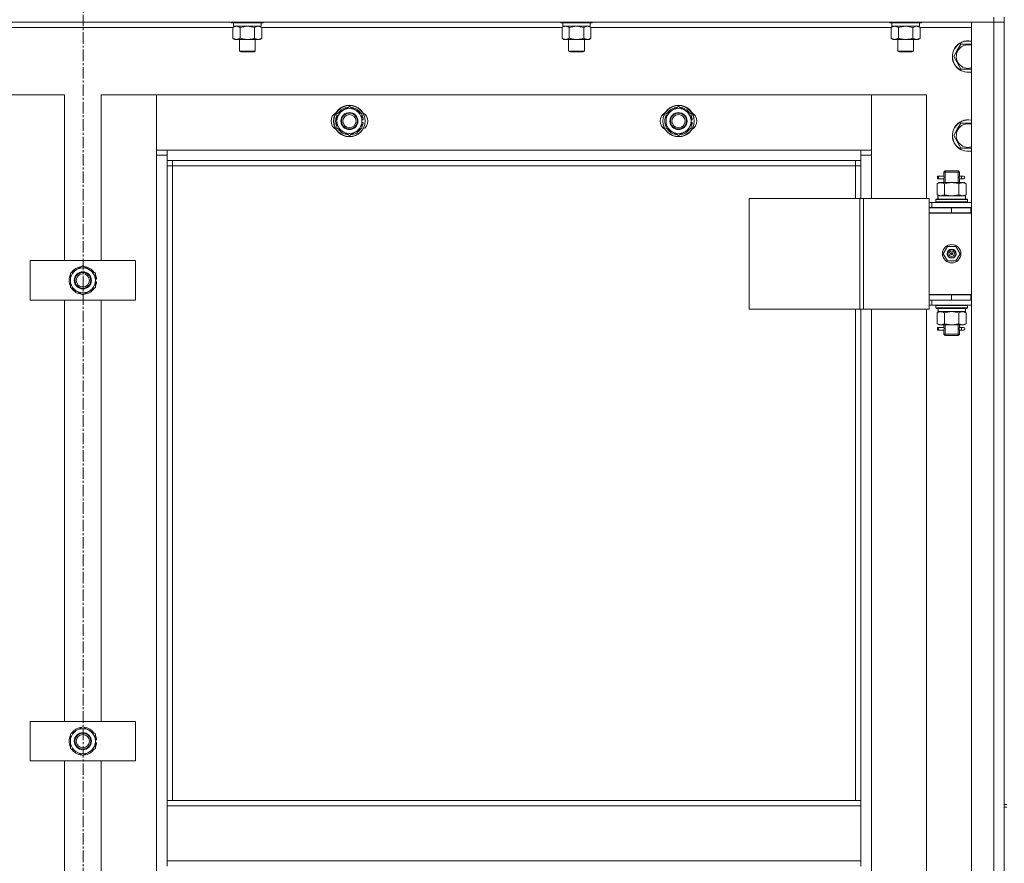
# Model space of a CAD drawing. Units: millimetres. Extents: x 0 to 39452, y -10 to 27300.
# Drawn here: x 4918 to 5666, y 19758 to 20398 of the extents above; entities that cross this region are included whole.
import ezdxf

# ---------------------------------------------------------------- set-up
doc = ezdxf.new("R2010")
doc.units = ezdxf.units.MM
doc.linetypes.add('K5LT_AXLED', pattern=[13.225, 8.725, -1.5, 1.5, -1.5])
doc.linetypes.add('K5LT_THIN', pattern=[0])
for name, color, linetype, true_color in [('OSI', 2, 'Continuous', 0xffff00), ('R', 1, 'Continuous', 0xff0000), ('WELDING', 7, 'Continuous', 0xffffff)]:
    doc.layers.add(name, color=color, linetype=linetype, true_color=true_color)

msp = doc.modelspace()

# ---------------------------------------------------------------- linework, layer by layer
at = {"layer": 'OSI', "color": 30, "linetype": 'K5LT_AXLED', "lineweight": 13, "true_color": 0xff8000}
msp.add_line((4966.21, 22174.14), (4966.21, 17741.14), dxfattribs=at)
at = {"layer": 'R', "color": 7, "linetype": 'K5LT_THIN', "lineweight": 13}
for p, q in [((5658.07, 20400.27), (5658.07, 20396.27)), ((5666.07, 20400.27), (5666.07, 20396.27)), ((5658.07, 20396.27), (4274.07, 20396.27)), ((5080.1, 20392.27), (4852.04, 20392.27)), ((5079.07, 20396.27), (5079.07, 20396.07)), ((5079.07, 20396.07), (5079.24, 20395.77)), ((5091.07, 20396.07), (5079.07, 20396.07)), ((5091.07, 20395.77), (5079.24, 20395.77)), ((5080.1, 20392.42), (5081.57, 20393.27)), ((5080.1, 20392.42), (5080.1, 20384.12)), ((5080.57, 20395.77), (5080.57, 20393.27)), ((5101.57, 20393.27), (5080.57, 20393.27)), ((5085.58, 20392.42), (5085.58, 20384.12)), ((5103.07, 20396.07), (5091.07, 20396.07)), ((5102.89, 20395.77), (5091.07, 20395.77)), ((5096.55, 20392.42), (5096.55, 20384.12)), ((5102.04, 20392.42), (5100.57, 20393.27)), ((5101.57, 20395.77), (5101.57, 20393.27)), ((5102.04, 20392.42), (5102.04, 20384.12)), ((5330.1, 20392.27), (5102.04, 20392.27)), ((5103.07, 20396.07), (5102.89, 20395.77)), ((5103.07, 20396.27), (5103.07, 20396.07)), ((5329.07, 20396.27), (5329.07, 20396.07)), ((5329.07, 20396.07), (5329.24, 20395.77)), ((5341.07, 20396.07), (5329.07, 20396.07)), ((5341.07, 20395.77), (5329.24, 20395.77)), ((5330.1, 20392.42), (5331.57, 20393.27)), ((5330.1, 20392.42), (5330.1, 20384.12)), ((5330.57, 20395.77), (5330.57, 20393.27)), ((5351.57, 20393.27), (5330.57, 20393.27)), ((5335.58, 20392.42), (5335.58, 20384.12)), ((5353.07, 20396.07), (5341.07, 20396.07)), ((5352.89, 20395.77), (5341.07, 20395.77)), ((5346.55, 20392.42), (5346.55, 20384.12)), ((5352.04, 20392.42), (5350.57, 20393.27)), ((5351.57, 20395.77), (5351.57, 20393.27)), ((5352.04, 20392.42), (5352.04, 20384.12)), ((5580.1, 20392.27), (5352.04, 20392.27)), ((5353.07, 20396.07), (5352.89, 20395.77)), ((5353.07, 20396.27), (5353.07, 20396.07)), ((5579.07, 20396.27), (5579.07, 20396.07)), ((5579.07, 20396.07), (5579.24, 20395.77)), ((5591.07, 20396.07), (5579.07, 20396.07)), ((5591.07, 20395.77), (5579.24, 20395.77)), ((5580.1, 20392.42), (5581.57, 20393.27)), ((5580.1, 20392.42), (5580.1, 20384.12)), ((5580.57, 20395.77), (5580.57, 20393.27)), ((5601.57, 20393.27), (5580.57, 20393.27)), ((5585.58, 20392.42), (5585.58, 20384.12)), ((5603.07, 20396.07), (5591.07, 20396.07)), ((5602.89, 20395.77), (5591.07, 20395.77)), ((5596.55, 20392.42), (5596.55, 20384.12)), ((5602.04, 20392.42), (5600.57, 20393.27)), ((5601.57, 20395.77), (5601.57, 20393.27)), ((5602.04, 20392.42), (5602.04, 20384.12)), ((5641.07, 20392.27), (5602.04, 20392.27)), ((5603.07, 20396.07), (5602.89, 20395.77)), ((5603.07, 20396.27), (5603.07, 20396.07)), ((5641.07, 20396.27), (5658.07, 20396.27)), ((5641.07, 18604.27), (5641.07, 20396.27)), ((5666.07, 20396.27), (5658.07, 20396.27)), ((5658.07, 20396.27), (5666.07, 20396.27)), ((5658.07, 18604.27), (5658.07, 20396.27)), ((5666.07, 20396.27), (5666.07, 18604.27)), ((5666.07, 20396.27), (5666.07, 19802.27)), ((5080.1, 20384.12), (5081.57, 20383.27)), ((5091.07, 20383.27), (5081.57, 20383.27)), ((5085.07, 20383.27), (5085.07, 20374.34)), ((5100.57, 20383.27), (5091.07, 20383.27)), ((5097.07, 20383.27), (5097.07, 20374.34)), ((5102.04, 20384.12), (5100.57, 20383.27)), ((5330.1, 20384.12), (5331.57, 20383.27)), ((5341.07, 20383.27), (5331.57, 20383.27)), ((5335.07, 20383.27), (5335.07, 20374.34)), ((5350.57, 20383.27), (5341.07, 20383.27)), ((5347.07, 20383.27), (5347.07, 20374.34)), ((5352.04, 20384.12), (5350.57, 20383.27)), ((5580.1, 20384.12), (5581.57, 20383.27)), ((5591.07, 20383.27), (5581.57, 20383.27)), ((5585.07, 20383.27), (5585.07, 20374.34)), ((5600.57, 20383.27), (5591.07, 20383.27)), ((5597.07, 20383.27), (5597.07, 20374.34)), ((5602.04, 20384.12), (5600.57, 20383.27)), ((5630.34, 20375.02), (5633.08, 20379.77)), ((5633.08, 20379.77), (5641.07, 20379.77)), ((5085.07, 20374.34), (5086.07, 20373.77)), ((5091.07, 20374.34), (5085.07, 20374.34)), ((5091.07, 20373.77), (5086.07, 20373.77)), ((5097.07, 20374.34), (5091.07, 20374.34)), ((5096.07, 20373.77), (5091.07, 20373.77)), ((5097.07, 20374.34), (5096.07, 20373.77)), ((5335.07, 20374.34), (5336.07, 20373.77)), ((5341.07, 20374.34), (5335.07, 20374.34)), ((5341.07, 20373.77), (5336.07, 20373.77)), ((5347.07, 20374.34), (5341.07, 20374.34)), ((5346.07, 20373.77), (5341.07, 20373.77)), ((5347.07, 20374.34), (5346.07, 20373.77)), ((5585.07, 20374.34), (5586.07, 20373.77)), ((5591.07, 20374.34), (5585.07, 20374.34)), ((5591.07, 20373.77), (5586.07, 20373.77)), ((5597.07, 20374.34), (5591.07, 20374.34)), ((5596.07, 20373.77), (5591.07, 20373.77)), ((5597.07, 20374.34), (5596.07, 20373.77)), ((5627.6, 20370.27), (5630.34, 20375.02)), ((5633.08, 20360.77), (5627.6, 20370.27)), ((5641.07, 20360.77), (5633.08, 20360.77)), ((4952.07, 20341.27), (4910.07, 20341.27)), ((4952.07, 20215.27), (4952.07, 20341.27)), ((5022.07, 20341.27), (4980.07, 20341.27)), ((4980.07, 20341.27), (4980.07, 20215.27)), ((5565.07, 20341.27), (5022.07, 20341.27)), ((5022.07, 20341.27), (5022.07, 20299.27)), ((5022.07, 20295.27), (5022.07, 20341.27)), ((5607.07, 20341.27), (5565.07, 20341.27)), ((5565.07, 20341.27), (5565.07, 20295.27)), ((5565.07, 20299.27), (5565.07, 20341.27)), ((5607.07, 20262.52), (5607.07, 20341.27)), ((5159.07, 20326.75), (5168.57, 20332.24)), ((5168.57, 20332.24), (5178.07, 20326.75)), ((5409.07, 20326.75), (5418.57, 20332.24)), ((5418.57, 20332.24), (5428.07, 20326.75)), ((5159.07, 20321.27), (5159.07, 20326.75)), ((5178.07, 20326.75), (5178.07, 20321.27)), ((5409.07, 20321.27), (5409.07, 20326.75)), ((5428.07, 20326.75), (5428.07, 20321.27)), ((5159.07, 20315.78), (5159.07, 20321.27)), ((5168.57, 20310.3), (5159.07, 20315.78)), ((5178.07, 20315.78), (5168.57, 20310.3)), ((5179.02, 20322.28), (5178.07, 20322.28)), ((5178.07, 20321.27), (5178.07, 20315.78)), ((5178.07, 20320.13), (5179.01, 20320.13)), ((5178.07, 20318.97), (5178.81, 20318.97)), ((5409.07, 20315.78), (5409.07, 20321.27)), ((5418.57, 20310.3), (5409.07, 20315.78)), ((5428.07, 20315.78), (5418.57, 20310.3)), ((5429.02, 20322.28), (5428.07, 20322.28)), ((5428.07, 20321.27), (5428.07, 20315.78)), ((5428.07, 20320.13), (5429.01, 20320.13)), ((5428.07, 20318.97), (5428.81, 20318.97)), ((5630.34, 20315.02), (5633.08, 20319.77)), ((5633.08, 20319.77), (5641.07, 20319.77)), ((5627.6, 20310.27), (5630.34, 20315.02)), ((5633.08, 20300.77), (5627.6, 20310.27)), ((5641.07, 20300.77), (5633.08, 20300.77)), ((5022.07, 20299.27), (5030.07, 20299.27)), ((5030.07, 20295.27), (5022.07, 20295.27)), ((5022.07, 18705.27), (5022.07, 20295.27)), ((5030.07, 20299.27), (5557.07, 20299.27)), ((5030.07, 20299.27), (5030.07, 20291.27)), ((5557.07, 20291.27), (5557.07, 20299.27)), ((5557.07, 20299.27), (5565.07, 20299.27)), ((5565.07, 20295.27), (5557.07, 20295.27)), ((5565.07, 20295.27), (5565.07, 20262.52)), ((5557.07, 20291.27), (5030.07, 20291.27)), ((5030.07, 20291.27), (5030.07, 19805.27)), ((5034.07, 20287.27), (5030.07, 20287.27)), ((5034.07, 20291.27), (5034.07, 20287.27)), ((5553.07, 20287.27), (5034.07, 20287.27)), ((5034.07, 20287.27), (5034.07, 19805.27)), ((5553.07, 20287.27), (5553.07, 20291.27)), ((5553.07, 20287.27), (5557.07, 20287.27)), ((5553.07, 20262.52), (5553.07, 20287.27)), ((5557.07, 20262.52), (5557.07, 20291.27)), ((5615.29, 20277.52), (5615.29, 20279.52)), ((5616.07, 20279.52), (5615.29, 20279.52)), ((5616.07, 20279.52), (5616.07, 20277.52)), ((5616.07, 20279.52), (5620.17, 20279.52)), ((5620.17, 20279.52), (5618.29, 20279.52)), ((5620.07, 20282.52), (5621.07, 20283.52)), ((5620.07, 20282.52), (5626.07, 20282.52)), ((5620.07, 20280.02), (5620.07, 20282.52)), ((5621.02, 20282.52), (5621.02, 20283.46)), ((5621.02, 20274.52), (5621.02, 20282.52)), ((5621.07, 20283.52), (5626.07, 20283.52)), ((5626.07, 20283.52), (5631.07, 20283.52)), ((5626.07, 20282.52), (5632.07, 20282.52)), ((5632.07, 20282.52), (5631.07, 20283.52)), ((5631.12, 20282.52), (5631.12, 20283.46)), ((5631.12, 20274.52), (5631.12, 20282.52)), ((5631.96, 20279.52), (5633.77, 20279.52)), ((5632.07, 20280.02), (5632.07, 20282.52)), ((5633.77, 20279.52), (5635.07, 20279.52)), ((5615.1, 20273.67), (5616.57, 20274.52)), ((5615.1, 20273.67), (5615.1, 20265.37)), ((5616.07, 20277.52), (5615.29, 20277.52)), ((5616.07, 20277.52), (5620.17, 20277.52)), ((5616.57, 20274.52), (5617.84, 20274.52)), ((5617.84, 20274.52), (5626.07, 20274.52)), ((5620.17, 20277.52), (5618.29, 20277.52)), ((5620.07, 20274.52), (5620.07, 20277.02)), ((5620.58, 20273.67), (5620.58, 20265.37)), ((5626.07, 20274.52), (5634.3, 20274.52)), ((5631.55, 20273.67), (5631.55, 20265.37)), ((5631.96, 20277.52), (5633.77, 20277.52)), ((5632.07, 20274.52), (5632.07, 20277.02)), ((5633.77, 20277.52), (5635.07, 20277.52)), ((5634.3, 20274.52), (5635.57, 20274.52)), ((5637.04, 20273.67), (5635.57, 20274.52)), ((5637.04, 20273.67), (5637.04, 20265.37)), ((5615.1, 20265.37), (5616.57, 20264.52)), ((5615.62, 20264.52), (5636.57, 20264.52)), ((5637.04, 20265.37), (5635.57, 20264.52)), ((5636.57, 20262.02), (5636.57, 20264.52)), ((5472.18, 20262.52), (5556.4, 20262.52)), ((5472.18, 20178.52), (5472.18, 20262.52)), ((5556.4, 20262.52), (5559.05, 20262.52)), ((5556.4, 20178.52), (5556.4, 20262.52)), ((5559.05, 20262.52), (5609.05, 20262.52)), ((5559.05, 20178.52), (5559.05, 20262.52)), ((5609.05, 20178.52), (5609.05, 20262.52)), ((5611.07, 20259.52), (5609.05, 20259.52)), ((5611.07, 20259.52), (5641.07, 20259.52)), ((5611.07, 20255.52), (5611.07, 20259.52)), ((5614.07, 20261.72), (5614.24, 20262.02)), ((5614.07, 20261.72), (5614.07, 20259.82)), ((5638.07, 20261.72), (5614.07, 20261.72)), ((5638.07, 20259.82), (5614.07, 20259.82)), ((5614.07, 20259.82), (5614.24, 20259.52)), ((5637.89, 20262.02), (5614.24, 20262.02)), ((5615.7, 20263.14), (5615.63, 20262.02)), ((5638.07, 20261.72), (5637.89, 20262.02)), ((5638.07, 20259.82), (5637.89, 20259.52)), ((5638.07, 20261.72), (5638.07, 20259.82)), ((5611.07, 20255.52), (5609.05, 20255.52)), ((5609.07, 20255.27), (5626.07, 20255.27)), ((5609.07, 20251.27), (5609.07, 20255.27)), ((5640.57, 20251.52), (5609.07, 20251.52)), ((5609.07, 20251.52), (5609.07, 20189.52)), ((5609.07, 20251.27), (5626.07, 20251.27)), ((5611.07, 20255.52), (5641.07, 20255.52)), ((5620.07, 20255.27), (5620.07, 20255.52)), ((5621.02, 20255.27), (5621.02, 20255.52)), ((5626.07, 20251.27), (5626.07, 20255.27)), ((5626.07, 20255.27), (5640.57, 20255.27)), ((5626.07, 20251.27), (5640.57, 20251.27)), ((5631.12, 20255.27), (5631.12, 20255.52)), ((5632.07, 20255.27), (5632.07, 20255.52)), ((5640.57, 20251.27), (5640.57, 20255.27)), ((5640.57, 20255.27), (5641.07, 20255.27)), ((5640.57, 20251.27), (5641.07, 20251.27)), ((5619.72, 20220.52), (5622.89, 20226.02)), ((5622.89, 20226.02), (5629.24, 20226.02)), ((5629.24, 20226.02), (5632.42, 20220.52)), ((5622.89, 20215.02), (5619.72, 20220.52)), ((5626.07, 20220.52), (5625.17, 20220.52)), ((5626.07, 20220.52), (5626.97, 20220.52)), ((5632.42, 20220.52), (5629.24, 20215.02)), ((4926.07, 20185.27), (4926.07, 20215.27)), ((4926.07, 20215.27), (5006.07, 20215.27)), ((4956.57, 20205.75), (4966.07, 20211.24)), ((4966.07, 20211.24), (4975.57, 20205.75)), ((5006.07, 20215.27), (5006.07, 20185.27)), ((5629.24, 20215.02), (5622.89, 20215.02)), ((4956.57, 20200.27), (4956.57, 20205.75)), ((4975.57, 20205.75), (4975.57, 20200.27)), ((4956.57, 20194.78), (4956.57, 20200.27)), ((4976.52, 20201.28), (4975.57, 20201.28)), ((4975.57, 20200.27), (4975.57, 20194.78)), ((4975.57, 20199.13), (4976.51, 20199.13)), ((4975.57, 20197.97), (4976.31, 20197.97)), ((4966.07, 20189.3), (4956.57, 20194.78)), ((4975.57, 20194.78), (4966.07, 20189.3)), ((5641.07, 20189.52), (5609.07, 20189.52)), ((5609.07, 20189.27), (5609.07, 20185.27)), ((5626.07, 20189.27), (5609.07, 20189.27)), ((5620.07, 20189.27), (5620.07, 20189.52)), ((5640.57, 20189.27), (5626.07, 20189.27)), ((5626.07, 20189.27), (5626.07, 20185.27)), ((5632.07, 20189.27), (5632.07, 20189.52)), ((5641.07, 20189.27), (5640.57, 20189.27)), ((5640.57, 20189.27), (5640.57, 20185.27)), ((5006.07, 20185.27), (4926.07, 20185.27)), ((4952.07, 19865.27), (4952.07, 20185.27)), ((4980.07, 20185.27), (4980.07, 19865.27)), ((5609.05, 20185.52), (5609.07, 20185.52)), ((5609.05, 20181.52), (5611.07, 20181.52)), ((5626.07, 20185.27), (5609.07, 20185.27)), ((5611.07, 20185.27), (5611.07, 20181.52)), ((5641.07, 20181.52), (5611.07, 20181.52)), ((5614.07, 20181.22), (5614.24, 20181.52)), ((5614.07, 20181.22), (5614.07, 20179.32)), ((5638.07, 20181.22), (5614.07, 20181.22)), ((5640.57, 20185.27), (5626.07, 20185.27)), ((5638.07, 20181.22), (5637.89, 20181.52)), ((5638.07, 20181.22), (5638.07, 20179.32)), ((5641.07, 20185.27), (5640.57, 20185.27)), ((5472.18, 20178.52), (5556.4, 20178.52)), ((5553.07, 19805.27), (5553.07, 20178.52)), ((5556.4, 20178.52), (5559.05, 20178.52)), ((5557.07, 19805.27), (5557.07, 20178.52)), ((5559.05, 20178.52), (5609.05, 20178.52)), ((5565.07, 20178.52), (5565.07, 19542.52)), ((5607.07, 19542.52), (5607.07, 20178.52)), ((5638.07, 20179.32), (5614.07, 20179.32)), ((5614.07, 20179.32), (5614.24, 20179.02)), ((5637.89, 20179.02), (5614.24, 20179.02)), ((5615.1, 20175.67), (5616.57, 20176.52)), ((5615.1, 20167.37), (5615.1, 20175.67)), ((5615.62, 20176.52), (5615.7, 20177.89)), ((5615.62, 20176.52), (5615.82, 20176.52)), ((5636.57, 20176.52), (5615.82, 20176.52)), ((5620.58, 20167.37), (5620.58, 20175.67)), ((5631.55, 20167.37), (5631.55, 20175.67)), ((5637.04, 20175.67), (5635.57, 20176.52)), ((5636.57, 20179.02), (5636.57, 20176.52)), ((5637.04, 20167.37), (5637.04, 20175.67)), ((5638.07, 20179.32), (5637.89, 20179.02)), ((5615.1, 20167.37), (5616.57, 20166.52)), ((5617.84, 20166.52), (5616.57, 20166.52)), ((5626.07, 20166.52), (5617.84, 20166.52)), ((5620.07, 20165.02), (5620.07, 20166.52)), ((5621.02, 20159.52), (5621.02, 20166.52)), ((5634.3, 20166.52), (5626.07, 20166.52)), ((5631.12, 20159.52), (5631.12, 20166.52)), ((5632.07, 20165.02), (5632.07, 20166.52)), ((5635.57, 20166.52), (5634.3, 20166.52)), ((5637.04, 20167.37), (5635.57, 20166.52)), ((5615.29, 20162.52), (5615.29, 20164.52)), ((5616.07, 20164.52), (5615.29, 20164.52)), ((5616.07, 20162.52), (5615.29, 20162.52)), ((5616.07, 20164.52), (5616.07, 20162.52)), ((5616.07, 20164.52), (5620.17, 20164.52)), ((5616.07, 20162.52), (5620.17, 20162.52)), ((5620.17, 20164.52), (5618.29, 20164.52)), ((5620.17, 20162.52), (5618.29, 20162.52)), ((5620.07, 20159.52), (5620.07, 20162.02)), ((5620.07, 20159.52), (5621.07, 20158.52)), ((5620.07, 20159.52), (5626.07, 20159.52)), ((5621.02, 20159.52), (5621.02, 20158.57)), ((5626.07, 20159.52), (5632.07, 20159.52)), ((5632.07, 20159.52), (5631.07, 20158.52)), ((5631.12, 20159.52), (5631.12, 20158.57)), ((5631.96, 20164.52), (5633.77, 20164.52)), ((5631.96, 20162.52), (5633.77, 20162.52)), ((5632.07, 20159.52), (5632.07, 20162.02)), ((5633.77, 20164.52), (5635.07, 20164.52)), ((5633.77, 20162.52), (5635.07, 20162.52)), ((5621.07, 20158.52), (5626.07, 20158.52)), ((5626.07, 20158.52), (5631.07, 20158.52)), ((4926.07, 19835.27), (4926.07, 19865.27)), ((4926.07, 19865.27), (5006.07, 19865.27)), ((4956.57, 19855.75), (4966.07, 19861.24)), ((4966.07, 19861.24), (4975.57, 19855.75)), ((5006.07, 19865.27), (5006.07, 19835.27)), ((4956.57, 19850.27), (4956.57, 19855.75)), ((4975.57, 19855.75), (4975.57, 19850.27)), ((4956.57, 19844.78), (4956.57, 19850.27)), ((4966.07, 19839.3), (4956.57, 19844.78)), ((4975.57, 19844.78), (4966.07, 19839.3)), ((4976.52, 19851.28), (4975.57, 19851.28)), ((4975.57, 19850.27), (4975.57, 19844.78)), ((4975.57, 19849.13), (4976.51, 19849.13)), ((4975.57, 19847.97), (4976.31, 19847.97)), ((5006.07, 19835.27), (4926.07, 19835.27)), ((4952.07, 19515.27), (4952.07, 19835.27)), ((4980.07, 19835.27), (4980.07, 19515.27)), ((5030.07, 19805.27), (5557.07, 19805.27)), ((5030.07, 19805.27), (5030.07, 19801.27)), ((5030.07, 19801.27), (5557.07, 19801.27)), ((5030.07, 19759.27), (5030.07, 19801.27)), ((5557.07, 19805.27), (5557.07, 19801.27)), ((5557.07, 19801.27), (5557.07, 19759.27)), ((5666.07, 19802.27), (5668.07, 19802.27)), ((5666.07, 19800.27), (5666.07, 19802.27)), ((5666.07, 19800.27), (5666.07, 19000.27)), ((5666.07, 19800.27), (5668.07, 19800.27)), ((5030.07, 19759.27), (5557.07, 19759.27)), ((5030.07, 19759.27), (5030.07, 19755.27)), ((5557.07, 19759.27), (5557.07, 19755.27))]:
    msp.add_line(p, q, dxfattribs=at)
for centre, radius in [((5168.57, 20321.27), 12), ((5168.57, 20321.27), 11.83), ((5418.57, 20321.27), 12), ((5418.57, 20321.27), 11.83), ((5168.57, 20321.27), 6.5), ((5168.57, 20321.27), 6), ((5168.57, 20321.27), 5), ((5418.57, 20321.27), 6.5), ((5418.57, 20321.27), 6), ((5418.57, 20321.27), 5), ((5626.07, 20220.52), 7), ((5626.07, 20220.52), 3.49), ((5626.07, 20220.52), 3.25), ((5626.07, 20220.52), 2.1), ((4966.07, 20200.27), 6.5), ((4966.07, 20200.27), 6), ((4966.07, 20200.27), 5), ((4966.07, 19850.27), 6.5), ((4966.07, 19850.27), 6), ((4966.07, 19850.27), 5)]:
    msp.add_circle(centre, radius, dxfattribs=at)
for centre, radius, start, end in [((5638.57, 20370.27), 12, 150, 282.0247), ((5638.57, 20370.27), 11.83, 150, 282.20349), ((5638.57, 20370.27), 12, 77.9753, 150), ((5638.57, 20370.27), 11.83, 77.79651, 150), ((5638.57, 20370.27), 8.97, 73.8216, 150), ((5638.57, 20370.27), 8.97, 150, 286.1784), ((5168.57, 20321.27), 9.5, 0, 180), ((5168.57, 20321.27), 10.5, 94.79123, 145.20877), ((5168.57, 20321.27), 10.5, 34.79125, 85.20877), ((5418.57, 20321.27), 9.5, 0, 180), ((5418.57, 20321.27), 10.5, 94.79123, 145.20877), ((5418.57, 20321.27), 10.5, 34.79125, 85.20877), ((5161.57, 20321.27), 7, 117.99456, 242.00544), ((5168.57, 20321.27), 10.5, 154.79123, 205.20877), ((5168.57, 20321.27), 10.5, 5.53239, 25.20877), ((5175.57, 20321.27), 7, 297.99456, 62.00544), ((5411.57, 20321.27), 7, 117.99456, 242.00544), ((5418.57, 20321.27), 10.5, 154.79123, 205.20877), ((5418.57, 20321.27), 10.5, 5.53239, 25.20877), ((5425.57, 20321.27), 7, 297.99456, 62.00544), ((5168.57, 20321.27), 9.5, 180, 0), ((5168.57, 20321.27), 10.5, 334.79123, 347.35895), ((5168.57, 20321.27), 10.5, 347.35895, 353.81052), ((5418.57, 20321.27), 9.5, 180, 0), ((5418.57, 20321.27), 10.5, 334.79123, 347.35895), ((5418.57, 20321.27), 10.5, 347.35895, 353.81052), ((5638.57, 20310.27), 12, 150, 282.0247), ((5638.57, 20310.27), 11.83, 150, 282.20349), ((5638.57, 20310.27), 12, 77.9753, 150), ((5638.57, 20310.27), 11.83, 77.79651, 150), ((5638.57, 20310.27), 8.97, 73.8216, 150), ((5168.57, 20321.27), 10.5, 214.79123, 265.20875), ((5168.57, 20321.27), 10.5, 274.79123, 325.20877), ((5418.57, 20321.27), 10.5, 214.79123, 265.20875), ((5418.57, 20321.27), 10.5, 274.79123, 325.20877), ((5638.57, 20310.27), 8.97, 150, 286.1784), ((5635.07, 20278.52), 1, 270, 90), ((5626.07, 20220.52), 3.19, 0, 180), ((5626.07, 20220.52), 3.19, 180, 0), ((5626.07, 20220.52), 0.9, 0, 180), ((5626.07, 20220.52), 0.9, 180, 0), ((4966.07, 20200.27), 10.5, 154.79123, 205.20877), ((4966.07, 20200.27), 9.5, 0, 180), ((4966.07, 20200.27), 10.5, 94.79123, 145.20877), ((4966.07, 20200.27), 10.5, 34.79125, 85.20877), ((4966.07, 20200.27), 10.5, 5.53239, 25.20877), ((4966.07, 20200.27), 9.5, 180, 0), ((4966.07, 20200.27), 10.5, 334.79123, 347.35895), ((4966.07, 20200.27), 10.5, 347.35895, 353.81052), ((4966.07, 20200.27), 10.5, 214.79123, 265.20875), ((4966.07, 20200.27), 10.5, 274.79123, 325.20877), ((5620.07, 20193.27), 8, 207.95319, 210), ((5620.07, 20193.27), 4, 249.63587, 270), ((5635.07, 20163.52), 1, 270, 90), ((4966.07, 19850.27), 9.5, 0, 180), ((4966.07, 19850.27), 10.5, 94.79123, 145.20877), ((4966.07, 19850.27), 10.5, 34.79125, 85.20877), ((4966.07, 19850.27), 10.5, 154.79123, 205.20877), ((4966.07, 19850.27), 10.5, 5.53239, 25.20877), ((4966.07, 19850.27), 9.5, 180, 0), ((4966.07, 19850.27), 10.5, 334.79123, 347.35895), ((4966.07, 19850.27), 10.5, 347.35895, 353.81052), ((4966.07, 19850.27), 10.5, 214.79123, 265.20875), ((4966.07, 19850.27), 10.5, 274.79123, 325.20877)]:
    msp.add_arc(centre, radius, start, end, dxfattribs=at)
for centre, major_axis, ratio, start_param, end_param in [((5633.77, 20278.52), (0, 1), 0.301552, 0, 3.141593), ((5626.07, 20266.69), (0, 22.52), 0.466308, 1.667355, 1.779747), ((5626.07, 20181.44), (0, -22.52), 0.466308, -1.46277, -1.350168), ((5633.77, 20163.52), (0, 1), 0.301552, 0, 3.141593)]:
    msp.add_ellipse(centre, major_axis=major_axis, ratio=ratio, start_param=start_param, end_param=end_param, dxfattribs=at)
at = {"layer": 'WELDING', "color": 7, "linetype": 'K5LT_THIN', "lineweight": 13}
for p, q in [((5085.65, 20392.44), (5085.58, 20392.42)), ((5091.07, 20393.27), (5085.65, 20392.44)), ((5096.55, 20392.42), (5091.07, 20393.27)), ((5096.57, 20392.43), (5096.55, 20392.42)), ((5099.3, 20393.27), (5096.57, 20392.43)), ((5335.65, 20392.44), (5335.58, 20392.42)), ((5341.07, 20393.27), (5335.65, 20392.44)), ((5346.55, 20392.42), (5341.07, 20393.27)), ((5346.57, 20392.43), (5346.55, 20392.42)), ((5349.3, 20393.27), (5346.57, 20392.43)), ((5585.65, 20392.44), (5585.58, 20392.42)), ((5591.07, 20393.27), (5585.65, 20392.44)), ((5596.55, 20392.42), (5591.07, 20393.27)), ((5596.57, 20392.43), (5596.55, 20392.42)), ((5599.3, 20393.27), (5596.57, 20392.43)), ((5620.26, 20278.52), (5620.08, 20279.96)), ((5620.08, 20279.96), (5620.15, 20279.66)), ((5620.15, 20279.66), (5620.17, 20279.52)), ((5620.24, 20278.01), (5620.26, 20278.52)), ((5631.9, 20279.02), (5631.88, 20278.52)), ((5631.88, 20278.52), (5632.05, 20277.07)), ((5632.06, 20280), (5631.9, 20279.02)), ((5631.96, 20279.52), (5632.06, 20280)), ((5620.07, 20277.04), (5620.24, 20278.01)), ((5620.17, 20277.52), (5620.07, 20277.04)), ((5631.99, 20277.37), (5631.96, 20277.52)), ((5632.05, 20277.07), (5631.99, 20277.37)), ((5620.58, 20265.37), (5626.07, 20264.52)), ((5626.07, 20264.52), (5631.48, 20265.34)), ((5631.48, 20265.34), (5631.55, 20265.37)), ((5620.68, 20175.7), (5620.58, 20175.67)), ((5626.07, 20176.52), (5620.68, 20175.7)), ((5631.55, 20175.67), (5626.07, 20176.52)), ((5620.07, 20162.04), (5620.24, 20163.01)), ((5620.17, 20162.52), (5620.07, 20162.04)), ((5620.26, 20163.52), (5620.08, 20164.96)), ((5620.08, 20164.96), (5620.15, 20164.66)), ((5620.15, 20164.66), (5620.17, 20164.52)), ((5620.24, 20163.01), (5620.26, 20163.52)), ((5631.9, 20164.02), (5631.88, 20163.52)), ((5631.88, 20163.52), (5632.05, 20162.07)), ((5632.06, 20165), (5631.9, 20164.02)), ((5631.96, 20164.52), (5632.06, 20165)), ((5631.99, 20162.37), (5631.96, 20162.52)), ((5632.05, 20162.07), (5631.99, 20162.37))]:
    msp.add_line(p, q, dxfattribs=at)
for points, knots in [([(5082.84, 20393.27), (5082.72, 20393.27), (5082.47, 20393.26), (5082.1, 20393.2), (5081.73, 20393.12), (5081.27, 20392.98), (5080.72, 20392.76), (5080.3, 20392.54), (5080.1, 20392.42)], [0, 0, 0, 0, 1.192024, 2.404251, 3.60809, 4.765234, 6.955738, 9, 9, 9, 9]), ([(5085.58, 20392.42), (5085.3, 20392.58), (5084.86, 20392.81), (5084.3, 20393.02), (5083.91, 20393.13), (5083.56, 20393.21), (5083.2, 20393.26), (5082.96, 20393.27), (5082.84, 20393.27)], [0, 0, 0, 0, 2.905563, 4.375924, 5.511195, 6.679161, 7.850161, 9, 9, 9, 9]), ([(5102.04, 20392.42), (5101.75, 20392.58), (5101.31, 20392.81), (5100.75, 20393.02), (5100.37, 20393.13), (5100.01, 20393.21), (5099.65, 20393.26), (5099.41, 20393.27), (5099.3, 20393.27)], [0, 0, 0, 0, 2.905563, 4.375924, 5.511195, 6.679161, 7.850161, 9, 9, 9, 9]), ([(5332.84, 20393.27), (5332.72, 20393.27), (5332.47, 20393.26), (5332.1, 20393.2), (5331.73, 20393.12), (5331.27, 20392.98), (5330.72, 20392.76), (5330.3, 20392.54), (5330.1, 20392.42)], [0, 0, 0, 0, 1.192024, 2.404251, 3.60809, 4.765234, 6.955738, 9, 9, 9, 9]), ([(5335.58, 20392.42), (5335.3, 20392.58), (5334.86, 20392.81), (5334.3, 20393.02), (5333.91, 20393.13), (5333.56, 20393.21), (5333.2, 20393.26), (5332.96, 20393.27), (5332.84, 20393.27)], [0, 0, 0, 0, 2.905563, 4.375924, 5.511195, 6.679161, 7.850161, 9, 9, 9, 9]), ([(5352.04, 20392.42), (5351.75, 20392.58), (5351.31, 20392.81), (5350.75, 20393.02), (5350.37, 20393.13), (5350.01, 20393.21), (5349.65, 20393.26), (5349.41, 20393.27), (5349.3, 20393.27)], [0, 0, 0, 0, 2.905563, 4.375924, 5.511195, 6.679161, 7.850161, 9, 9, 9, 9]), ([(5582.84, 20393.27), (5582.72, 20393.27), (5582.47, 20393.26), (5582.1, 20393.2), (5581.73, 20393.12), (5581.27, 20392.98), (5580.72, 20392.76), (5580.3, 20392.54), (5580.1, 20392.42)], [0, 0, 0, 0, 1.192024, 2.404251, 3.60809, 4.765234, 6.955738, 9, 9, 9, 9]), ([(5585.58, 20392.42), (5585.3, 20392.58), (5584.86, 20392.81), (5584.3, 20393.02), (5583.91, 20393.13), (5583.56, 20393.21), (5583.2, 20393.26), (5582.96, 20393.27), (5582.84, 20393.27)], [0, 0, 0, 0, 2.905563, 4.375924, 5.511195, 6.679161, 7.850161, 9, 9, 9, 9]), ([(5602.04, 20392.42), (5601.75, 20392.58), (5601.31, 20392.81), (5600.75, 20393.02), (5600.37, 20393.13), (5600.01, 20393.21), (5599.65, 20393.26), (5599.41, 20393.27), (5599.3, 20393.27)], [0, 0, 0, 0, 2.905563, 4.375924, 5.511195, 6.679161, 7.850161, 9, 9, 9, 9]), ([(5080.1, 20384.12), (5080.42, 20383.93), (5080.89, 20383.69), (5081.47, 20383.49), (5081.81, 20383.39), (5082.11, 20383.33), (5082.42, 20383.28), (5082.72, 20383.26), (5083.03, 20383.27), (5083.33, 20383.29), (5083.67, 20383.34), (5084.08, 20383.44), (5084.74, 20383.67), (5085.25, 20383.92), (5085.58, 20384.12)], [0, 0, 0, 0, 2.72415, 3.912285, 4.716446, 5.530362, 6.353984, 7.180289, 7.997717, 8.810544, 9.605533, 10.761675, 12.184093, 15, 15, 15, 15]), ([(5085.58, 20384.12), (5086.08, 20383.97), (5086.94, 20383.75), (5088.04, 20383.53), (5088.93, 20383.4), (5089.73, 20383.31), (5090.46, 20383.27), (5090.9, 20383.27), (5091.07, 20383.27)], [0, 0, 0, 0, 2.494996, 4.309231, 5.453284, 6.859164, 8.206766, 9, 9, 9, 9]), ([(5091.07, 20383.27), (5091.39, 20383.27), (5091.93, 20383.28), (5092.7, 20383.34), (5093.26, 20383.41), (5094.07, 20383.53), (5095.14, 20383.73), (5096.08, 20383.98), (5096.55, 20384.12)], [0, 0, 0, 0, 1.548206, 2.616755, 3.724998, 4.291764, 6.613357, 9, 9, 9, 9]), ([(5096.55, 20384.12), (5096.88, 20383.93), (5097.35, 20383.69), (5097.92, 20383.49), (5098.27, 20383.39), (5098.57, 20383.33), (5098.87, 20383.28), (5099.18, 20383.26), (5099.48, 20383.27), (5099.78, 20383.29), (5100.12, 20383.34), (5100.54, 20383.44), (5101.19, 20383.67), (5101.7, 20383.92), (5102.04, 20384.12)], [0, 0, 0, 0, 2.72415, 3.912285, 4.716446, 5.530362, 6.353984, 7.180289, 7.997717, 8.810544, 9.605533, 10.761675, 12.184093, 15, 15, 15, 15]), ([(5330.1, 20384.12), (5330.42, 20383.93), (5330.89, 20383.69), (5331.47, 20383.49), (5331.81, 20383.39), (5332.11, 20383.33), (5332.42, 20383.28), (5332.72, 20383.26), (5333.03, 20383.27), (5333.33, 20383.29), (5333.67, 20383.34), (5334.08, 20383.44), (5334.74, 20383.67), (5335.25, 20383.92), (5335.58, 20384.12)], [0, 0, 0, 0, 2.72415, 3.912285, 4.716446, 5.530362, 6.353984, 7.180289, 7.997717, 8.810544, 9.605533, 10.761675, 12.184093, 15, 15, 15, 15]), ([(5335.58, 20384.12), (5336.08, 20383.97), (5336.94, 20383.75), (5338.04, 20383.53), (5338.93, 20383.4), (5339.73, 20383.31), (5340.46, 20383.27), (5340.9, 20383.27), (5341.07, 20383.27)], [0, 0, 0, 0, 2.494996, 4.309231, 5.453284, 6.859164, 8.206766, 9, 9, 9, 9]), ([(5341.07, 20383.27), (5341.39, 20383.27), (5341.93, 20383.28), (5342.7, 20383.34), (5343.26, 20383.41), (5344.07, 20383.53), (5345.14, 20383.73), (5346.08, 20383.98), (5346.55, 20384.12)], [0, 0, 0, 0, 1.548206, 2.616755, 3.724998, 4.291764, 6.613357, 9, 9, 9, 9]), ([(5346.55, 20384.12), (5346.88, 20383.93), (5347.35, 20383.69), (5347.92, 20383.49), (5348.27, 20383.39), (5348.57, 20383.33), (5348.87, 20383.28), (5349.18, 20383.26), (5349.48, 20383.27), (5349.78, 20383.29), (5350.12, 20383.34), (5350.54, 20383.44), (5351.19, 20383.67), (5351.7, 20383.92), (5352.04, 20384.12)], [0, 0, 0, 0, 2.72415, 3.912285, 4.716446, 5.530362, 6.353984, 7.180289, 7.997717, 8.810544, 9.605533, 10.761675, 12.184093, 15, 15, 15, 15]), ([(5580.1, 20384.12), (5580.42, 20383.93), (5580.89, 20383.69), (5581.47, 20383.49), (5581.81, 20383.39), (5582.11, 20383.33), (5582.42, 20383.28), (5582.72, 20383.26), (5583.03, 20383.27), (5583.33, 20383.29), (5583.67, 20383.34), (5584.08, 20383.44), (5584.74, 20383.67), (5585.25, 20383.92), (5585.58, 20384.12)], [0, 0, 0, 0, 2.72415, 3.912285, 4.716446, 5.530362, 6.353984, 7.180289, 7.997717, 8.810544, 9.605533, 10.761675, 12.184093, 15, 15, 15, 15]), ([(5585.58, 20384.12), (5586.08, 20383.97), (5586.94, 20383.75), (5588.04, 20383.53), (5588.93, 20383.4), (5589.73, 20383.31), (5590.46, 20383.27), (5590.9, 20383.27), (5591.07, 20383.27)], [0, 0, 0, 0, 2.494996, 4.309231, 5.453284, 6.859164, 8.206766, 9, 9, 9, 9]), ([(5591.07, 20383.27), (5591.39, 20383.27), (5591.93, 20383.28), (5592.7, 20383.34), (5593.26, 20383.41), (5594.07, 20383.53), (5595.14, 20383.73), (5596.08, 20383.98), (5596.55, 20384.12)], [0, 0, 0, 0, 1.548206, 2.616755, 3.724998, 4.291764, 6.613357, 9, 9, 9, 9]), ([(5596.55, 20384.12), (5596.88, 20383.93), (5597.35, 20383.69), (5597.92, 20383.49), (5598.27, 20383.39), (5598.57, 20383.33), (5598.87, 20383.28), (5599.18, 20383.26), (5599.48, 20383.27), (5599.78, 20383.29), (5600.12, 20383.34), (5600.54, 20383.44), (5601.19, 20383.67), (5601.7, 20383.92), (5602.04, 20384.12)], [0, 0, 0, 0, 2.72415, 3.912285, 4.716446, 5.530362, 6.353984, 7.180289, 7.997717, 8.810544, 9.605533, 10.761675, 12.184093, 15, 15, 15, 15]), ([(5617.84, 20274.52), (5617.72, 20274.52), (5617.47, 20274.51), (5617.1, 20274.45), (5616.73, 20274.37), (5616.27, 20274.23), (5615.72, 20274.01), (5615.3, 20273.79), (5615.1, 20273.67)], [0, 0, 0, 0, 1.192024, 2.404251, 3.60809, 4.765234, 6.955738, 9, 9, 9, 9]), ([(5620.58, 20273.67), (5620.3, 20273.83), (5619.86, 20274.06), (5619.3, 20274.27), (5618.91, 20274.38), (5618.56, 20274.46), (5618.2, 20274.51), (5617.96, 20274.52), (5617.84, 20274.52)], [0, 0, 0, 0, 2.905563, 4.375924, 5.511195, 6.679161, 7.850161, 9, 9, 9, 9]), ([(5626.07, 20274.52), (5625.75, 20274.52), (5625.21, 20274.5), (5624.44, 20274.44), (5623.88, 20274.38), (5623.07, 20274.26), (5622, 20274.05), (5621.06, 20273.81), (5620.58, 20273.67)], [0, 0, 0, 0, 1.548206, 2.616755, 3.724998, 4.291764, 6.613357, 9, 9, 9, 9]), ([(5631.55, 20273.67), (5631.06, 20273.81), (5630.2, 20274.03), (5629.09, 20274.25), (5628.2, 20274.39), (5627.4, 20274.47), (5626.67, 20274.51), (5626.23, 20274.52), (5626.07, 20274.52)], [0, 0, 0, 0, 2.494996, 4.309231, 5.453284, 6.859164, 8.206766, 9, 9, 9, 9]), ([(5634.3, 20274.52), (5634.17, 20274.52), (5633.92, 20274.51), (5633.55, 20274.45), (5633.18, 20274.37), (5632.72, 20274.23), (5632.18, 20274.01), (5631.76, 20273.79), (5631.55, 20273.67)], [0, 0, 0, 0, 1.192024, 2.404251, 3.60809, 4.765234, 6.955738, 9, 9, 9, 9]), ([(5637.04, 20273.67), (5636.75, 20273.83), (5636.31, 20274.06), (5635.75, 20274.27), (5635.37, 20274.38), (5635.01, 20274.46), (5634.65, 20274.51), (5634.41, 20274.52), (5634.3, 20274.52)], [0, 0, 0, 0, 2.905563, 4.375924, 5.511195, 6.679161, 7.850161, 9, 9, 9, 9]), ([(5615.1, 20265.37), (5615.42, 20265.18), (5615.89, 20264.94), (5616.47, 20264.74), (5616.81, 20264.64), (5617.11, 20264.58), (5617.42, 20264.53), (5617.72, 20264.51), (5618.03, 20264.52), (5618.33, 20264.54), (5618.67, 20264.59), (5619.08, 20264.69), (5619.74, 20264.92), (5620.25, 20265.17), (5620.58, 20265.37)], [0, 0, 0, 0, 2.72415, 3.912285, 4.716446, 5.530362, 6.353984, 7.180289, 7.997717, 8.810544, 9.605533, 10.761675, 12.184093, 15, 15, 15, 15]), ([(5631.55, 20265.37), (5631.88, 20265.18), (5632.35, 20264.94), (5632.92, 20264.74), (5633.27, 20264.64), (5633.57, 20264.58), (5633.87, 20264.53), (5634.18, 20264.51), (5634.48, 20264.52), (5634.78, 20264.54), (5635.12, 20264.59), (5635.54, 20264.69), (5636.19, 20264.92), (5636.7, 20265.17), (5637.04, 20265.37)], [0, 0, 0, 0, 2.72415, 3.912285, 4.716446, 5.530362, 6.353984, 7.180289, 7.997717, 8.810544, 9.605533, 10.761675, 12.184093, 15, 15, 15, 15]), ([(5617.84, 20176.52), (5617.68, 20176.52), (5617.41, 20176.5), (5617.03, 20176.44), (5616.75, 20176.38), (5616.34, 20176.26), (5615.81, 20176.05), (5615.34, 20175.81), (5615.1, 20175.67)], [0, 0, 0, 0, 1.548206, 2.616755, 3.724998, 4.291764, 6.613357, 9, 9, 9, 9]), ([(5620.58, 20175.67), (5620.34, 20175.81), (5619.91, 20176.03), (5619.3, 20176.28), (5618.79, 20176.42), (5618.31, 20176.5), (5618.01, 20176.52), (5617.84, 20176.52)], [0, 0, 0, 0, 2.217775, 3.830428, 5.353122, 6.582558, 8, 8, 8, 8]), ([(5637.04, 20175.67), (5636.71, 20175.85), (5636.24, 20176.09), (5635.67, 20176.3), (5635.33, 20176.39), (5635.02, 20176.46), (5634.72, 20176.5), (5634.42, 20176.52), (5634.11, 20176.52), (5633.81, 20176.49), (5633.47, 20176.44), (5633.06, 20176.34), (5632.4, 20176.12), (5631.89, 20175.86), (5631.55, 20175.67)], [0, 0, 0, 0, 2.72415, 3.912285, 4.716446, 5.530362, 6.353984, 7.180289, 7.997717, 8.810544, 9.605533, 10.761675, 12.184093, 15, 15, 15, 15]), ([(5615.1, 20167.37), (5615.38, 20167.2), (5615.82, 20166.98), (5616.38, 20166.76), (5616.77, 20166.65), (5617.13, 20166.57), (5617.48, 20166.53), (5617.72, 20166.52), (5617.84, 20166.52)], [0, 0, 0, 0, 2.905563, 4.375924, 5.511195, 6.679161, 7.850161, 9, 9, 9, 9]), ([(5617.84, 20166.52), (5617.96, 20166.52), (5618.21, 20166.53), (5618.59, 20166.58), (5618.95, 20166.66), (5619.41, 20166.8), (5619.96, 20167.02), (5620.38, 20167.25), (5620.58, 20167.37)], [0, 0, 0, 0, 1.192024, 2.404251, 3.60809, 4.765234, 6.955738, 9, 9, 9, 9]), ([(5620.58, 20167.37), (5621.16, 20167.2), (5622.03, 20166.98), (5623.15, 20166.76), (5623.92, 20166.65), (5624.64, 20166.57), (5625.36, 20166.53), (5625.83, 20166.52), (5626.07, 20166.52)], [0, 0, 0, 0, 2.905563, 4.375924, 5.511195, 6.679161, 7.850161, 9, 9, 9, 9]), ([(5626.07, 20166.52), (5626.32, 20166.52), (5626.81, 20166.53), (5627.56, 20166.58), (5628.29, 20166.66), (5629.21, 20166.8), (5630.3, 20167.02), (5631.15, 20167.25), (5631.55, 20167.37)], [0, 0, 0, 0, 1.192024, 2.404251, 3.60809, 4.765234, 6.955738, 9, 9, 9, 9]), ([(5631.55, 20167.37), (5631.84, 20167.2), (5632.28, 20166.98), (5632.84, 20166.76), (5633.22, 20166.65), (5633.58, 20166.57), (5633.94, 20166.53), (5634.18, 20166.52), (5634.3, 20166.52)], [0, 0, 0, 0, 2.905563, 4.375924, 5.511195, 6.679161, 7.850161, 9, 9, 9, 9]), ([(5634.3, 20166.52), (5634.42, 20166.52), (5634.67, 20166.53), (5635.04, 20166.58), (5635.41, 20166.66), (5635.87, 20166.8), (5636.41, 20167.02), (5636.83, 20167.25), (5637.04, 20167.37)], [0, 0, 0, 0, 1.192024, 2.404251, 3.60809, 4.765234, 6.955738, 9, 9, 9, 9])]:
    msp.add_open_spline(points, degree=3, knots=knots, dxfattribs=at)

doc.saveas('drawing.dxf')
